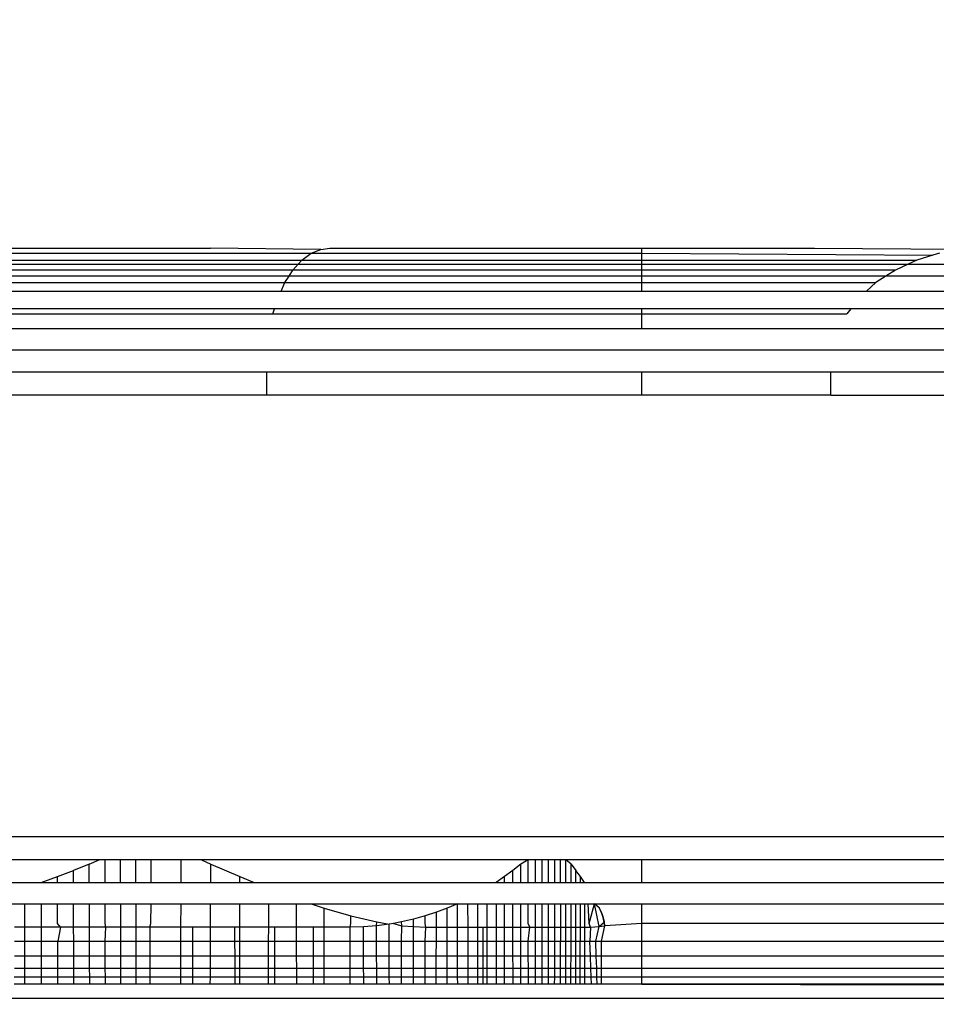
# Model space of a CAD drawing. Units: millimetres. Extents: x 31092 to 42645, y -7898 to 3779.
# Drawn here: x 37731 to 37737, y -1066 to -1059 of the extents above; entities that cross this region are included whole.
import ezdxf

# ---------------------------------------------------------------- set-up
doc = ezdxf.new("R2010")
doc.units = ezdxf.units.MM
doc.layers.add('Strefa bezpieczna', color=8, linetype='Continuous')
doc.dimstyles.get("Standard").update_dxf_attribs({"dimtxt": 180, "dimasz": 200, "dimexe": 0.18, "dimexo": 0.0625, "dimgap": 200, "dimtad": 0, "dimtih": 1, "dimtoh": 1, "dimlfac": 0.001, "dimzin": 0, "dimdsep": 46, "dimtxsty": 'Standard', "dimcen": 0.09, "dimse1": 1, "dimse2": 1, "dimadec": 0, "dimazin": 0, "dimtfac": 1, "dimtdec": 4, "dimtofl": 0, "dimtmove": 0, "dimatfit": 3, "dimfxl": 1, "dimtolj": 1, "dimtzin": 0, "dimarcsym": 0})

# ---------------------------------------------------------------- blocks, each defined once
blk = doc.blocks.new('*D102')
at = {"layer": 'Defpoints', "color": 0}
for p in [(42645.148, 3661.1048), (42645.148, -2401.4129), (33258.901, -3480.9735)]:
    blk.add_point(p, dxfattribs=at)
at = {"layer": 'Strefa bezpieczna', "color": 0, "lineweight": -2}
for p, q in [((33458.901, 3661.1048), (37482.0245, 3661.1048)), ((42445.148, 3661.1048), (38422.0245, 3661.1048))]:
    blk.add_line(p, q, dxfattribs=at)
at = {"layer": 'Strefa bezpieczna', "color": 0}
for points in [[(33458.901, 3694.4381), (33458.901, 3627.7715), (33258.901, 3661.1048)], [(42445.148, 3627.7715), (42445.148, 3694.4381), (42645.148, 3661.1048)]]:
    blk.add_solid(points, dxfattribs=at)
at = {"layer": 'Strefa bezpieczna', "color": 0, "insert": (37952.0245, 3661.1048), "char_height": 180, "attachment_point": 5}
blk.add_mtext('\\A1;9.39', dxfattribs=at)
blk = doc.blocks.new('*D103')
at = {"layer": 'Defpoints', "color": 0}
for p in [(41145.148, 3117.0224), (41145.148, -1961.9152), (34758.901, -3480.9613)]:
    blk.add_point(p, dxfattribs=at)
at = {"layer": 'Strefa bezpieczna', "color": 0, "lineweight": -2}
for p, q in [((34958.901, 3117.0224), (37482.0245, 3117.0224)), ((40945.148, 3117.0224), (38422.0245, 3117.0224))]:
    blk.add_line(p, q, dxfattribs=at)
at = {"layer": 'Strefa bezpieczna', "color": 0}
for points in [[(34958.901, 3150.3557), (34958.901, 3083.689), (34758.901, 3117.0224)], [(40945.148, 3083.689), (40945.148, 3150.3557), (41145.148, 3117.0224)]]:
    blk.add_solid(points, dxfattribs=at)
at = {"layer": 'Strefa bezpieczna', "color": 0, "insert": (37952.0245, 3117.0224), "char_height": 180, "attachment_point": 5}
blk.add_mtext('\\A1;6.39', dxfattribs=at)
blk = doc.blocks.new('*D104')
at = {"layer": 'Defpoints', "color": 0}
for p in [(39023.9121, 2568.198), (31398.449, -7897.843), (38340.3755, -7897.843)]:
    blk.add_point(p, dxfattribs=at)
at = {"layer": 'Strefa bezpieczna', "color": 0, "lineweight": -2}
for p, q in [((31398.449, 2368.198), (31398.449, -2374.8229)), ((31398.449, -7697.843), (31398.449, -2954.8229))]:
    blk.add_line(p, q, dxfattribs=at)
at = {"layer": 'Strefa bezpieczna', "color": 0}
for points in [[(31431.7823, 2368.198), (31365.1157, 2368.198), (31398.449, 2568.198)], [(31365.1157, -7697.843), (31431.7823, -7697.843), (31398.449, -7897.843)]]:
    blk.add_solid(points, dxfattribs=at)
at = {"layer": 'Strefa bezpieczna', "color": 0, "insert": (31398.449, -2664.8229), "char_height": 180, "attachment_point": 5}
blk.add_mtext('\\A1;10.47', dxfattribs=at)
blk = doc.blocks.new('*D105')
at = {"layer": 'Defpoints', "color": 0}
for p in [(39310.148, 1068.198), (32595.0789, -6397.8434), (38125.148, -6397.8434)]:
    blk.add_point(p, dxfattribs=at)
at = {"layer": 'Strefa bezpieczna', "color": 0, "lineweight": -2}
for p, q in [((32595.0789, 868.198), (32595.0789, -2374.8229)), ((32595.0789, -6197.8434), (32595.0789, -2954.8229))]:
    blk.add_line(p, q, dxfattribs=at)
at = {"layer": 'Strefa bezpieczna', "color": 0}
for points in [[(32628.4122, 868.198), (32561.7456, 868.198), (32595.0789, 1068.198)], [(32561.7456, -6197.8434), (32628.4122, -6197.8434), (32595.0789, -6397.8434)]]:
    blk.add_solid(points, dxfattribs=at)
at = {"layer": 'Strefa bezpieczna', "color": 0, "insert": (32595.0789, -2664.8229), "char_height": 180, "attachment_point": 5}
blk.add_mtext('\\A1;7.47', dxfattribs=at)

msp = doc.modelspace()

# ---------------------------------------------------------------- linework, layer by layer
for p, q in [((37727.8456, -1060.9613), (37732.4678, -1060.9613)), ((37733.2175, -1060.9698), (37732.4678, -1060.9613)), ((37733.1531, -1060.9966), (37733.2175, -1060.9698)), ((37733.2175, -1060.9698), (37733.2801, -1060.9613)), ((37733.2801, -1060.9613), (37735.398, -1060.9613)), ((37735.398, -1060.9613), (37736.5707, -1060.9613)), ((37735.398, -1060.9966), (37735.398, -1060.9613)), ((37736.5707, -1060.9613), (37737.5773, -1060.9698)), ((37727.1428, -1060.9966), (37733.1531, -1060.9966)), ((37727.2065, -1061.0434), (37733.0894, -1061.0434)), ((37733.0651, -1061.0703), (37733.0894, -1061.0434)), ((37733.0894, -1061.0434), (37733.1531, -1060.9966)), ((37733.0894, -1061.0434), (37735.398, -1061.0434)), ((37733.1531, -1060.9966), (37735.398, -1060.9966)), ((37735.398, -1060.9966), (37737.3767, -1061.0103)), ((37735.398, -1061.0434), (37735.398, -1060.9966)), ((37735.398, -1061.0434), (37737.2675, -1061.0434)), ((37735.398, -1061.1103), (37735.398, -1061.0434)), ((37737.2675, -1061.0434), (37737.2086, -1061.0703)), ((37737.3767, -1061.0103), (37737.2675, -1061.0434)), ((37737.4216, -1060.9966), (37737.3767, -1061.0103)), ((37727.2308, -1061.0703), (37733.0651, -1061.0703)), ((37733.029, -1061.1103), (37727.2669, -1061.1103)), ((37733.0022, -1061.1523), (37733.029, -1061.1103)), ((37733.029, -1061.1103), (37733.0651, -1061.0703)), ((37735.398, -1061.1103), (37733.029, -1061.1103)), ((37733.0651, -1061.0703), (37737.2086, -1061.0703)), ((37737.1212, -1061.1103), (37735.398, -1061.1103)), ((37735.398, -1061.1523), (37735.398, -1061.1103)), ((37737.1212, -1061.1103), (37737.0564, -1061.1523)), ((37737.2086, -1061.0703), (37737.1212, -1061.1103)), ((37737.2086, -1061.0703), (37745.148, -1061.0703)), ((37733.0022, -1061.1523), (37727.2937, -1061.1523)), ((37732.9746, -1061.1956), (37733.0022, -1061.1523)), ((37735.398, -1061.1523), (37733.0022, -1061.1523)), ((37735.398, -1061.1956), (37735.398, -1061.1523)), ((37737.0564, -1061.1523), (37735.398, -1061.1523)), ((37737.0564, -1061.1523), (37736.9895, -1061.1956)), ((37745.148, -1061.1523), (37737.0564, -1061.1523)), ((37727.3214, -1061.1956), (37732.9746, -1061.1956)), ((37732.9478, -1061.2542), (37732.9746, -1061.1956)), ((37732.9746, -1061.1956), (37735.398, -1061.1956)), ((37735.398, -1061.1956), (37736.9895, -1061.1956)), ((37735.398, -1061.2542), (37735.398, -1061.1956)), ((37736.9895, -1061.1956), (37736.9246, -1061.2542)), ((37727.3481, -1061.2542), (37732.9478, -1061.2542)), ((37732.9478, -1061.2542), (37735.398, -1061.2542)), ((37735.398, -1061.2542), (37736.9246, -1061.2542)), ((37736.9246, -1061.2542), (37745.148, -1061.2542)), ((37732.9036, -1061.3735), (37727.3923, -1061.3735)), ((37732.8924, -1061.4083), (37732.9036, -1061.3735)), ((37735.398, -1061.3735), (37732.9036, -1061.3735)), ((37735.398, -1061.4083), (37735.398, -1061.3735)), ((37736.8177, -1061.3735), (37735.398, -1061.3735)), ((37736.8177, -1061.3735), (37736.7905, -1061.4083)), ((37745.148, -1061.3735), (37736.8177, -1061.3735)), ((37727.4036, -1061.4083), (37732.8924, -1061.4083)), ((37732.8924, -1061.4083), (37735.398, -1061.4083)), ((37735.398, -1061.4083), (37736.7905, -1061.4083)), ((37735.398, -1061.5073), (37735.398, -1061.4083)), ((37724.898, -1061.5073), (37735.398, -1061.5073)), ((37735.398, -1061.5073), (37745.148, -1061.5073)), ((37718.4745, -1061.6523), (37745.148, -1061.6523)), ((37732.8481, -1061.8049), (37727.4479, -1061.8049)), ((37732.8481, -1061.8049), (37732.8481, -1061.9613)), ((37735.398, -1061.8049), (37732.8481, -1061.8049)), ((37735.398, -1061.9613), (37735.398, -1061.8049)), ((37736.6832, -1061.8049), (37735.398, -1061.8049)), ((37736.6832, -1061.9613), (37736.6832, -1061.8049)), ((37745.148, -1061.8049), (37736.6832, -1061.8049)), ((37732.8481, -1061.9613), (37727.4479, -1061.9613)), ((37735.398, -1061.9613), (37732.8481, -1061.9613)), ((37736.6832, -1061.9613), (37735.398, -1061.9613)), ((37736.6832, -1061.9613), (37745.148, -1061.9613)), ((37745.148, -1064.9613), (37715.148, -1064.9613)), ((37731.7118, -1065.1178), (37728.5841, -1065.1178)), ((37731.6452, -1065.1455), (37731.7118, -1065.1178)), ((37731.7522, -1065.1178), (37731.7118, -1065.1178)), ((37731.7527, -1065.2703), (37731.7522, -1065.1178)), ((37731.8581, -1065.1178), (37731.7522, -1065.1178)), ((37731.8584, -1065.2703), (37731.8581, -1065.1178)), ((37731.9626, -1065.1178), (37731.8581, -1065.1178)), ((37731.9627, -1065.2703), (37731.9626, -1065.1178)), ((37732.0656, -1065.1178), (37731.9626, -1065.1178)), ((37732.0656, -1065.2703), (37732.0656, -1065.1178)), ((37732.2691, -1065.1178), (37732.0656, -1065.1178)), ((37732.2688, -1065.2703), (37732.2691, -1065.1178)), ((37732.4087, -1065.1178), (37732.2691, -1065.1178)), ((37732.4087, -1065.1178), (37732.4705, -1065.1455)), ((37734.627, -1065.1178), (37732.4087, -1065.1178)), ((37734.627, -1065.1178), (37734.5758, -1065.1455)), ((37734.6272, -1065.2703), (37734.627, -1065.1178)), ((37734.6757, -1065.1178), (37734.627, -1065.1178)), ((37734.6759, -1065.2703), (37734.6757, -1065.1178)), ((37734.722, -1065.1178), (37734.6757, -1065.1178)), ((37734.722, -1065.2703), (37734.722, -1065.1178)), ((37734.7656, -1065.1178), (37734.722, -1065.1178)), ((37734.7656, -1065.2703), (37734.7656, -1065.1178)), ((37734.8071, -1065.1178), (37734.7656, -1065.1178)), ((37734.807, -1065.2703), (37734.8071, -1065.1178)), ((37734.8464, -1065.1178), (37734.8071, -1065.1178)), ((37734.8463, -1065.2703), (37734.8464, -1065.1178)), ((37734.8836, -1065.1178), (37734.8464, -1065.1178)), ((37734.8835, -1065.2703), (37734.8836, -1065.1178)), ((37734.9185, -1065.1455), (37734.8836, -1065.1178)), ((37735.398, -1065.1178), (37734.8836, -1065.1178)), ((37735.398, -1065.2703), (37735.398, -1065.1178)), ((37745.148, -1065.1178), (37735.398, -1065.1178)), ((37731.4285, -1065.2304), (37731.5373, -1065.1887)), ((37731.6452, -1065.1455), (37731.5373, -1065.1887)), ((37731.5377, -1065.2703), (37731.5373, -1065.1887)), ((37731.6457, -1065.2703), (37731.6452, -1065.1455)), ((37732.47, -1065.2703), (37732.4705, -1065.1455)), ((37732.4705, -1065.1455), (37732.6679, -1065.2304)), ((37734.5223, -1065.1887), (37734.4665, -1065.2304)), ((37734.5758, -1065.1455), (37734.5223, -1065.1887)), ((37734.5225, -1065.2703), (37734.5223, -1065.1887)), ((37734.576, -1065.2703), (37734.5758, -1065.1455)), ((37734.9183, -1065.2703), (37734.9185, -1065.1455)), ((37734.9185, -1065.1455), (37734.9511, -1065.1887)), ((37734.9509, -1065.2703), (37734.9511, -1065.1887)), ((37734.9812, -1065.2304), (37734.9511, -1065.1887)), ((37731.3192, -1065.2703), (37731.4285, -1065.2304)), ((37731.4287, -1065.2703), (37731.4285, -1065.2304)), ((37732.6679, -1065.2304), (37732.7662, -1065.2703)), ((37732.668, -1065.2703), (37732.6679, -1065.2304)), ((37734.4665, -1065.2304), (37734.4086, -1065.2703)), ((37734.4665, -1065.2703), (37734.4665, -1065.2304)), ((37734.9811, -1065.2703), (37734.9812, -1065.2304)), ((37735.0088, -1065.2703), (37734.9812, -1065.2304)), ((37728.9767, -1065.2703), (37731.3192, -1065.2703)), ((37731.3192, -1065.2703), (37731.4287, -1065.2703)), ((37731.4287, -1065.2703), (37731.5377, -1065.2703)), ((37731.5377, -1065.2703), (37731.6457, -1065.2703)), ((37731.6457, -1065.2703), (37731.7527, -1065.2703)), ((37731.7527, -1065.2703), (37731.8584, -1065.2703)), ((37731.8584, -1065.2703), (37731.9627, -1065.2703)), ((37731.9627, -1065.2703), (37732.0656, -1065.2703)), ((37732.0656, -1065.2703), (37732.2688, -1065.2703)), ((37732.2688, -1065.2703), (37732.47, -1065.2703)), ((37732.47, -1065.2703), (37732.668, -1065.2703)), ((37732.668, -1065.2703), (37732.7662, -1065.2703)), ((37732.7662, -1065.2703), (37734.4086, -1065.2703)), ((37734.4086, -1065.2703), (37734.4665, -1065.2703)), ((37734.4665, -1065.2703), (37734.5225, -1065.2703)), ((37734.5225, -1065.2703), (37734.576, -1065.2703)), ((37734.576, -1065.2703), (37734.6272, -1065.2703)), ((37734.6272, -1065.2703), (37734.6759, -1065.2703)), ((37734.6759, -1065.2703), (37734.722, -1065.2703)), ((37734.722, -1065.2703), (37734.7656, -1065.2703)), ((37734.7656, -1065.2703), (37734.807, -1065.2703)), ((37734.807, -1065.2703), (37734.8463, -1065.2703)), ((37734.8463, -1065.2703), (37734.8835, -1065.2703)), ((37734.8835, -1065.2703), (37734.9183, -1065.2703)), ((37734.9183, -1065.2703), (37734.9509, -1065.2703)), ((37734.9509, -1065.2703), (37734.9811, -1065.2703)), ((37734.9811, -1065.2703), (37735.0088, -1065.2703)), ((37735.0088, -1065.2703), (37735.398, -1065.2703)), ((37735.398, -1065.2703), (37745.148, -1065.2703)), ((37731.0947, -1065.4153), (37731.2072, -1065.4153)), ((37731.2072, -1065.4153), (37731.3184, -1065.4153)), ((37731.2074, -1065.5752), (37731.2072, -1065.4153)), ((37731.3184, -1065.4153), (37731.4295, -1065.4153)), ((37731.3184, -1065.4153), (37731.3184, -1065.5752)), ((37731.4303, -1065.5491), (37731.4295, -1065.4153)), ((37731.4295, -1065.4153), (37731.5384, -1065.4153)), ((37731.5384, -1065.4153), (37731.6463, -1065.4153)), ((37731.5392, -1065.5752), (37731.5384, -1065.4153)), ((37731.6463, -1065.4153), (37731.7531, -1065.4153)), ((37731.6469, -1065.5752), (37731.6463, -1065.4153)), ((37731.7535, -1065.5491), (37731.7531, -1065.4153)), ((37731.7531, -1065.4153), (37731.8587, -1065.4153)), ((37731.8587, -1065.4153), (37731.9629, -1065.4153)), ((37731.859, -1065.5752), (37731.8587, -1065.4153)), ((37731.9629, -1065.4153), (37732.0656, -1065.4153)), ((37731.963, -1065.5752), (37731.9629, -1065.4153)), ((37732.0635, -1065.5491), (37732.0656, -1065.4153)), ((37732.0656, -1065.4153), (37732.2686, -1065.4153)), ((37732.2683, -1065.5752), (37732.2686, -1065.4153)), ((37732.2686, -1065.4153), (37732.4695, -1065.4153)), ((37732.4689, -1065.5752), (37732.4695, -1065.4153)), ((37732.4695, -1065.4153), (37732.6681, -1065.4153)), ((37732.6681, -1065.4153), (37732.8618, -1065.4153)), ((37732.6682, -1065.5752), (37732.6681, -1065.4153)), ((37732.8618, -1065.4153), (37732.8617, -1065.5752)), ((37732.8618, -1065.4153), (37733.0528, -1065.4153)), ((37733.0528, -1065.4153), (37733.1536, -1065.4153)), ((37733.0533, -1065.5752), (37733.0528, -1065.4153)), ((37733.1536, -1065.4153), (37733.2401, -1065.4447)), ((37733.1536, -1065.4153), (37734.1458, -1065.4153)), ((37733.2401, -1065.4447), (37733.4226, -1065.498)), ((37733.2403, -1065.5752), (37733.2401, -1065.4447)), ((37734.0772, -1065.4447), (37734.003, -1065.4727)), ((37734.077, -1065.5752), (37734.0772, -1065.4447)), ((37734.1458, -1065.4153), (37734.0772, -1065.4447)), ((37734.1458, -1065.4153), (37734.2177, -1065.4153)), ((37734.1464, -1065.5752), (37734.1458, -1065.4153)), ((37734.2177, -1065.4153), (37734.2839, -1065.4153)), ((37734.218, -1065.5752), (37734.2177, -1065.4153)), ((37734.2839, -1065.4153), (37734.3474, -1065.4153)), ((37734.2841, -1065.5752), (37734.2839, -1065.4153)), ((37734.3474, -1065.4153), (37734.4082, -1065.4153)), ((37734.3475, -1065.5752), (37734.3474, -1065.4153)), ((37734.4082, -1065.4153), (37734.4664, -1065.4153)), ((37734.4082, -1065.4153), (37734.4082, -1065.5752)), ((37734.4663, -1065.5752), (37734.4664, -1065.4153)), ((37734.4664, -1065.4153), (37734.5228, -1065.4153)), ((37734.5228, -1065.4153), (37734.5763, -1065.4153)), ((37734.5232, -1065.5752), (37734.5228, -1065.4153)), ((37734.5763, -1065.4153), (37734.6274, -1065.4153)), ((37734.5766, -1065.5752), (37734.5763, -1065.4153)), ((37734.6275, -1065.5491), (37734.6274, -1065.4153)), ((37734.6274, -1065.4153), (37734.676, -1065.4153)), ((37734.676, -1065.4153), (37734.7221, -1065.4153)), ((37734.6761, -1065.5752), (37734.676, -1065.4153)), ((37734.7221, -1065.4153), (37734.7656, -1065.4153)), ((37734.7222, -1065.5752), (37734.7221, -1065.4153)), ((37734.7656, -1065.4153), (37734.8069, -1065.4153)), ((37734.7656, -1065.5752), (37734.7656, -1065.4153)), ((37734.8069, -1065.4153), (37734.8462, -1065.4153)), ((37734.8069, -1065.5752), (37734.8069, -1065.4153)), ((37734.8462, -1065.4153), (37734.846, -1065.6684)), ((37734.8462, -1065.4153), (37734.8833, -1065.4153)), ((37734.8832, -1065.5491), (37734.8833, -1065.4153)), ((37734.8833, -1065.4153), (37734.9181, -1065.4153)), ((37734.9179, -1065.5752), (37734.9181, -1065.4153)), ((37734.9181, -1065.4153), (37734.9507, -1065.4153)), ((37734.9504, -1065.5752), (37734.9507, -1065.4153)), ((37734.9507, -1065.4153), (37735.009, -1065.4153)), ((37734.9809, -1065.4153), (37734.9804, -1065.6684)), ((37735.009, -1065.4153), (37735.0345, -1065.4153)), ((37735.009, -1065.4153), (37735.009, -1065.5752)), ((37735.0401, -1065.5491), (37735.0345, -1065.4153)), ((37735.0345, -1065.4153), (37735.0781, -1065.4153)), ((37735.0401, -1065.5491), (37735.0781, -1065.4153)), ((37735.1117, -1065.4447), (37735.0781, -1065.4153)), ((37735.1079, -1065.5694), (37735.0781, -1065.4153)), ((37735.0781, -1065.4153), (37735.398, -1065.4153)), ((37735.1245, -1065.4727), (37735.1117, -1065.4447)), ((37735.1346, -1065.498), (37735.1117, -1065.4447)), ((37735.398, -1065.5491), (37735.398, -1065.4153)), ((37735.398, -1065.4153), (37745.148, -1065.4153)), ((37733.422, -1065.5491), (37733.4226, -1065.498)), ((37733.4226, -1065.498), (37733.5987, -1065.5389)), ((37733.8475, -1065.5201), (37733.7663, -1065.5389)), ((37733.9264, -1065.498), (37733.8475, -1065.5201)), ((37733.8475, -1065.5703), (37733.8475, -1065.5201)), ((37734.003, -1065.4727), (37733.9264, -1065.498)), ((37733.9264, -1065.5491), (37733.9264, -1065.498)), ((37734.0029, -1065.5752), (37734.003, -1065.4727)), ((37735.1346, -1065.498), (37735.1245, -1065.4727)), ((37735.1463, -1065.5389), (37735.1245, -1065.4727)), ((37735.1467, -1065.5656), (37735.1346, -1065.498)), ((37735.1463, -1065.5389), (37735.1346, -1065.498)), ((37731.2074, -1065.5752), (37731.1381, -1065.5752)), ((37731.3184, -1065.5752), (37731.2074, -1065.5752)), ((37731.2075, -1065.6684), (37731.2074, -1065.5752)), ((37731.4502, -1065.5752), (37731.3184, -1065.5752)), ((37731.3184, -1065.5752), (37731.3184, -1065.6684)), ((37731.4502, -1065.5752), (37731.4303, -1065.5491)), ((37731.4502, -1065.5752), (37731.431, -1065.6684)), ((37731.5392, -1065.5752), (37731.4502, -1065.5752)), ((37731.6469, -1065.5752), (37731.5392, -1065.5752)), ((37731.5397, -1065.6684), (37731.5392, -1065.5752)), ((37731.757, -1065.5752), (37731.6469, -1065.5752)), ((37731.6472, -1065.6684), (37731.6469, -1065.5752)), ((37731.757, -1065.5752), (37731.7535, -1065.5491)), ((37731.7538, -1065.6684), (37731.757, -1065.5752)), ((37731.859, -1065.5752), (37731.757, -1065.5752)), ((37731.963, -1065.5752), (37731.859, -1065.5752)), ((37731.8591, -1065.6684), (37731.859, -1065.5752)), ((37732.0572, -1065.5752), (37731.963, -1065.5752)), ((37731.9631, -1065.6684), (37731.963, -1065.5752)), ((37732.0572, -1065.5752), (37732.0635, -1065.5491)), ((37732.2683, -1065.5752), (37732.0572, -1065.5752)), ((37732.0572, -1065.5752), (37732.0572, -1065.6684)), ((37732.2681, -1065.6684), (37732.2683, -1065.5752)), ((37732.3495, -1065.5752), (37732.2683, -1065.5752)), ((37732.3493, -1065.6684), (37732.3495, -1065.5752)), ((37732.4689, -1065.5752), (37732.3495, -1065.5752)), ((37732.4686, -1065.6684), (37732.4689, -1065.5752)), ((37732.6328, -1065.5752), (37732.4689, -1065.5752)), ((37732.6682, -1065.5752), (37732.6328, -1065.5752)), ((37732.6328, -1065.5752), (37732.6329, -1065.6684)), ((37732.8617, -1065.5752), (37732.6682, -1065.5752)), ((37732.6683, -1065.6684), (37732.6682, -1065.5752)), ((37732.8617, -1065.5752), (37732.8616, -1065.6684)), ((37732.9058, -1065.5752), (37732.8617, -1065.5752)), ((37732.9057, -1065.6684), (37732.9058, -1065.5752)), ((37733.0533, -1065.5752), (37732.9058, -1065.5752)), ((37733.1675, -1065.5752), (37733.0533, -1065.5752)), ((37733.0536, -1065.6684), (37733.0533, -1065.5752)), ((37733.2403, -1065.5752), (37733.1675, -1065.5752)), ((37733.1677, -1065.6684), (37733.1675, -1065.5752)), ((37733.4168, -1065.5752), (37733.2403, -1065.5752)), ((37733.2404, -1065.6684), (37733.2403, -1065.5752)), ((37733.4168, -1065.5752), (37733.422, -1065.5491)), ((37733.5081, -1065.5727), (37733.4168, -1065.5752)), ((37733.4168, -1065.6684), (37733.4168, -1065.5752)), ((37733.5967, -1065.5656), (37733.5081, -1065.5727)), ((37733.5085, -1065.6684), (37733.5081, -1065.5727)), ((37733.5967, -1065.5656), (37733.5987, -1065.5389)), ((37733.6827, -1065.5542), (37733.5967, -1065.5656)), ((37733.597, -1065.6684), (37733.5967, -1065.5656)), ((37733.5987, -1065.5389), (37733.6827, -1065.5542)), ((37733.7108, -1065.5491), (37733.6827, -1065.5542)), ((37733.683, -1065.6684), (37733.6827, -1065.5542)), ((37733.7663, -1065.5389), (37733.7108, -1065.5491)), ((37733.7108, -1065.5491), (37733.7682, -1065.5656)), ((37733.7682, -1065.5656), (37733.7663, -1065.5389)), ((37733.7665, -1065.6684), (37733.7682, -1065.5656)), ((37733.7682, -1065.5656), (37733.8475, -1065.5703)), ((37733.8475, -1065.5703), (37733.9314, -1065.5752)), ((37733.8476, -1065.6684), (37733.8475, -1065.5703)), ((37733.9314, -1065.5752), (37733.9264, -1065.5491)), ((37733.9264, -1065.6684), (37733.9314, -1065.5752)), ((37733.9314, -1065.5752), (37734.0029, -1065.5752)), ((37734.0029, -1065.5752), (37734.077, -1065.5752)), ((37734.0029, -1065.6684), (37734.0029, -1065.5752)), ((37734.0769, -1065.6684), (37734.077, -1065.5752)), ((37734.077, -1065.5752), (37734.1464, -1065.5752)), ((37734.1464, -1065.5752), (37734.218, -1065.5752)), ((37734.1467, -1065.6684), (37734.1464, -1065.5752)), ((37734.2182, -1065.6684), (37734.218, -1065.5752)), ((37734.218, -1065.5752), (37734.2841, -1065.5752)), ((37734.2842, -1065.6684), (37734.2841, -1065.5752)), ((37734.2841, -1065.5752), (37734.3186, -1065.5752)), ((37734.3186, -1065.5752), (37734.3475, -1065.5752)), ((37734.3186, -1065.5752), (37734.3187, -1065.6684)), ((37734.3475, -1065.5752), (37734.4082, -1065.5752)), ((37734.3475, -1065.6684), (37734.3475, -1065.5752)), ((37734.4082, -1065.5752), (37734.4663, -1065.5752)), ((37734.4082, -1065.5752), (37734.4082, -1065.6684)), ((37734.4663, -1065.5752), (37734.5232, -1065.5752)), ((37734.4663, -1065.6684), (37734.4663, -1065.5752)), ((37734.5232, -1065.5752), (37734.5766, -1065.5752)), ((37734.5234, -1065.6684), (37734.5232, -1065.5752)), ((37734.5767, -1065.6684), (37734.5766, -1065.5752)), ((37734.5766, -1065.5752), (37734.6372, -1065.5752)), ((37734.6372, -1065.5752), (37734.6275, -1065.5491)), ((37734.6277, -1065.6684), (37734.6372, -1065.5752)), ((37734.6372, -1065.5752), (37734.6761, -1065.5752)), ((37734.6761, -1065.5752), (37734.7222, -1065.5752)), ((37734.6762, -1065.6684), (37734.6761, -1065.5752)), ((37734.7222, -1065.5752), (37734.7656, -1065.5752)), ((37734.7222, -1065.6684), (37734.7222, -1065.5752)), ((37734.7656, -1065.6684), (37734.7656, -1065.5752)), ((37734.7656, -1065.5752), (37734.8069, -1065.5752)), ((37734.8069, -1065.6684), (37734.8069, -1065.5752)), ((37734.8069, -1065.5752), (37734.882, -1065.5752)), ((37734.882, -1065.5752), (37734.8832, -1065.5491)), ((37734.882, -1065.5752), (37734.9179, -1065.5752)), ((37734.883, -1065.6684), (37734.882, -1065.5752)), ((37734.9178, -1065.6684), (37734.9179, -1065.5752)), ((37734.9179, -1065.5752), (37734.9504, -1065.5752)), ((37734.9502, -1065.6684), (37734.9504, -1065.5752)), ((37734.9504, -1065.5752), (37735.009, -1065.5752)), ((37735.009, -1065.5752), (37735.049, -1065.5752)), ((37735.009, -1065.5752), (37735.009, -1065.6684)), ((37735.049, -1065.5752), (37735.0401, -1065.5491)), ((37735.049, -1065.5752), (37735.045, -1065.6684)), ((37735.049, -1065.5752), (37735.1079, -1065.5694)), ((37735.0863, -1065.6684), (37735.1079, -1065.5694)), ((37735.1079, -1065.5694), (37735.1463, -1065.5389)), ((37735.1079, -1065.5694), (37735.1467, -1065.5656)), ((37735.1246, -1065.6684), (37735.1467, -1065.5656)), ((37735.1467, -1065.5656), (37735.1463, -1065.5389)), ((37735.398, -1065.5491), (37735.1467, -1065.5656)), ((37735.398, -1065.6684), (37735.398, -1065.5491)), ((37745.148, -1065.5491), (37735.398, -1065.5491)), ((37731.1376, -1065.6684), (37731.2075, -1065.6684)), ((37731.2076, -1065.7703), (37731.2075, -1065.6684)), ((37731.2075, -1065.6684), (37731.3184, -1065.6684)), ((37731.3184, -1065.6684), (37731.3184, -1065.7703)), ((37731.3184, -1065.6684), (37731.431, -1065.6684)), ((37731.4316, -1065.7703), (37731.431, -1065.6684)), ((37731.431, -1065.6684), (37731.5397, -1065.6684)), ((37731.5401, -1065.7703), (37731.5397, -1065.6684)), ((37731.5397, -1065.6684), (37731.6472, -1065.6684)), ((37731.6476, -1065.7703), (37731.6472, -1065.6684)), ((37731.6472, -1065.6684), (37731.7538, -1065.6684)), ((37731.7541, -1065.7703), (37731.7538, -1065.6684)), ((37731.7538, -1065.6684), (37731.8591, -1065.6684)), ((37731.8593, -1065.7703), (37731.8591, -1065.6684)), ((37731.8591, -1065.6684), (37731.9631, -1065.6684)), ((37731.9632, -1065.7703), (37731.9631, -1065.6684)), ((37731.9631, -1065.6684), (37732.0572, -1065.6684)), ((37732.0572, -1065.6684), (37732.0572, -1065.7703)), ((37732.0572, -1065.6684), (37732.2681, -1065.6684)), ((37732.2679, -1065.7703), (37732.2681, -1065.6684)), ((37732.2681, -1065.6684), (37732.3493, -1065.6684)), ((37732.349, -1065.7703), (37732.3493, -1065.6684)), ((37732.3493, -1065.6684), (37732.4686, -1065.6684)), ((37732.4682, -1065.7703), (37732.4686, -1065.6684)), ((37732.4686, -1065.6684), (37732.6329, -1065.6684)), ((37732.6329, -1065.6684), (37732.633, -1065.7703)), ((37732.6329, -1065.6684), (37732.6683, -1065.6684)), ((37732.6684, -1065.7703), (37732.6683, -1065.6684)), ((37732.6683, -1065.6684), (37732.8616, -1065.6684)), ((37732.8616, -1065.6684), (37732.8615, -1065.7703)), ((37732.8616, -1065.6684), (37732.9057, -1065.6684)), ((37732.9056, -1065.7703), (37732.9057, -1065.6684)), ((37732.9057, -1065.6684), (37733.0536, -1065.6684)), ((37733.0539, -1065.7703), (37733.0536, -1065.6684)), ((37733.0536, -1065.6684), (37733.1677, -1065.6684)), ((37733.1679, -1065.7703), (37733.1677, -1065.6684)), ((37733.1677, -1065.6684), (37733.2404, -1065.6684)), ((37733.2406, -1065.7703), (37733.2404, -1065.6684)), ((37733.2404, -1065.6684), (37733.4168, -1065.6684)), ((37733.4168, -1065.7703), (37733.4168, -1065.6684)), ((37733.4168, -1065.6684), (37733.5085, -1065.6684)), ((37733.5089, -1065.7703), (37733.5085, -1065.6684)), ((37733.5085, -1065.6684), (37733.597, -1065.6684)), ((37733.5973, -1065.7703), (37733.597, -1065.6684)), ((37733.597, -1065.6684), (37733.683, -1065.6684)), ((37733.6833, -1065.7703), (37733.683, -1065.6684)), ((37733.683, -1065.6684), (37733.7665, -1065.6684)), ((37733.7667, -1065.7703), (37733.7665, -1065.6684)), ((37733.7665, -1065.6684), (37733.8476, -1065.6684)), ((37733.8477, -1065.7703), (37733.8476, -1065.6684)), ((37733.8476, -1065.6684), (37733.9264, -1065.6684)), ((37733.9264, -1065.7703), (37733.9264, -1065.6684)), ((37733.9264, -1065.6684), (37734.0029, -1065.6684)), ((37734.0028, -1065.7703), (37734.0029, -1065.6684)), ((37734.0029, -1065.6684), (37734.0769, -1065.6684)), ((37734.0768, -1065.7703), (37734.0769, -1065.6684)), ((37734.0769, -1065.6684), (37734.1467, -1065.6684)), ((37734.1471, -1065.7703), (37734.1467, -1065.6684)), ((37734.1467, -1065.6684), (37734.2182, -1065.6684)), ((37734.2184, -1065.7703), (37734.2182, -1065.6684)), ((37734.2182, -1065.6684), (37734.2842, -1065.6684)), ((37734.2843, -1065.7703), (37734.2842, -1065.6684)), ((37734.2842, -1065.6684), (37734.3187, -1065.6684)), ((37734.3187, -1065.6684), (37734.3188, -1065.7703)), ((37734.3187, -1065.6684), (37734.3475, -1065.6684)), ((37734.3476, -1065.7703), (37734.3475, -1065.6684)), ((37734.3475, -1065.6684), (37734.4082, -1065.6684)), ((37734.4082, -1065.6684), (37734.4082, -1065.7703)), ((37734.4082, -1065.6684), (37734.4663, -1065.6684)), ((37734.4662, -1065.7703), (37734.4663, -1065.6684)), ((37734.4663, -1065.6684), (37734.5234, -1065.6684)), ((37734.5236, -1065.7703), (37734.5234, -1065.6684)), ((37734.5234, -1065.6684), (37734.5767, -1065.6684)), ((37734.5769, -1065.7703), (37734.5767, -1065.6684)), ((37734.5767, -1065.6684), (37734.6277, -1065.6684)), ((37734.6278, -1065.7703), (37734.6277, -1065.6684)), ((37734.6277, -1065.6684), (37734.6762, -1065.6684)), ((37734.6763, -1065.7703), (37734.6762, -1065.6684)), ((37734.6762, -1065.6684), (37734.7222, -1065.6684)), ((37734.7222, -1065.7703), (37734.7222, -1065.6684)), ((37734.7222, -1065.6684), (37734.7656, -1065.6684)), ((37734.7656, -1065.7703), (37734.7656, -1065.6684)), ((37734.7656, -1065.6684), (37734.8069, -1065.6684)), ((37734.8068, -1065.7703), (37734.8069, -1065.6684)), ((37734.8069, -1065.6684), (37734.846, -1065.6684)), ((37734.8459, -1065.7703), (37734.846, -1065.6684)), ((37734.846, -1065.6684), (37734.883, -1065.6684)), ((37734.8829, -1065.7703), (37734.883, -1065.6684)), ((37734.883, -1065.6684), (37734.9178, -1065.6684)), ((37734.9177, -1065.7703), (37734.9178, -1065.6684)), ((37734.9178, -1065.6684), (37734.9502, -1065.6684)), ((37734.9501, -1065.7703), (37734.9502, -1065.6684)), ((37734.9502, -1065.6684), (37734.9804, -1065.6684)), ((37734.9802, -1065.7703), (37734.9804, -1065.6684)), ((37734.9804, -1065.6684), (37735.009, -1065.6684)), ((37735.009, -1065.6684), (37735.009, -1065.7703)), ((37735.009, -1065.6684), (37735.045, -1065.6684)), ((37735.0493, -1065.7703), (37735.045, -1065.6684)), ((37735.045, -1065.6684), (37735.0863, -1065.6684)), ((37735.0896, -1065.7703), (37735.0863, -1065.6684)), ((37735.0863, -1065.6684), (37735.1246, -1065.6684)), ((37735.1246, -1065.7703), (37735.1246, -1065.6684)), ((37735.1246, -1065.6684), (37735.398, -1065.6684)), ((37735.398, -1065.7703), (37735.398, -1065.6684)), ((37735.398, -1065.6684), (37745.148, -1065.6684)), ((37731.2076, -1065.7703), (37731.137, -1065.7703)), ((37731.2077, -1065.8523), (37731.2076, -1065.7703)), ((37731.3184, -1065.7703), (37731.2076, -1065.7703)), ((37731.3184, -1065.7703), (37731.3184, -1065.8523)), ((37731.4316, -1065.7703), (37731.3184, -1065.7703)), ((37731.4321, -1065.8523), (37731.4316, -1065.7703)), ((37731.5401, -1065.7703), (37731.4316, -1065.7703)), ((37731.5405, -1065.8523), (37731.5401, -1065.7703)), ((37731.6476, -1065.7703), (37731.5401, -1065.7703)), ((37731.6479, -1065.8523), (37731.6476, -1065.7703)), ((37731.7541, -1065.7703), (37731.6476, -1065.7703)), ((37731.7543, -1065.8523), (37731.7541, -1065.7703)), ((37731.8593, -1065.7703), (37731.7541, -1065.7703)), ((37731.8595, -1065.8523), (37731.8593, -1065.7703)), ((37731.9632, -1065.7703), (37731.8593, -1065.7703)), ((37731.9633, -1065.8523), (37731.9632, -1065.7703)), ((37732.0572, -1065.7703), (37731.9632, -1065.7703)), ((37732.0572, -1065.7703), (37732.0572, -1065.8523)), ((37732.2679, -1065.7703), (37732.0572, -1065.7703)), ((37732.2678, -1065.8523), (37732.2679, -1065.7703)), ((37732.349, -1065.7703), (37732.2679, -1065.7703)), ((37732.3488, -1065.8523), (37732.349, -1065.7703)), ((37732.4682, -1065.7703), (37732.349, -1065.7703)), ((37732.4679, -1065.8523), (37732.4682, -1065.7703)), ((37732.633, -1065.7703), (37732.4682, -1065.7703)), ((37732.633, -1065.7703), (37732.6331, -1065.8523)), ((37732.6684, -1065.7703), (37732.633, -1065.7703)), ((37732.6685, -1065.8523), (37732.6684, -1065.7703)), ((37732.8615, -1065.7703), (37732.6684, -1065.7703)), ((37732.8615, -1065.7703), (37732.8614, -1065.8523)), ((37732.9056, -1065.7703), (37732.8615, -1065.7703)), ((37732.9055, -1065.8523), (37732.9056, -1065.7703)), ((37733.0539, -1065.7703), (37732.9056, -1065.7703)), ((37733.0542, -1065.8523), (37733.0539, -1065.7703)), ((37733.1679, -1065.7703), (37733.0539, -1065.7703)), ((37733.1681, -1065.8523), (37733.1679, -1065.7703)), ((37733.2406, -1065.7703), (37733.1679, -1065.7703)), ((37733.2407, -1065.8523), (37733.2406, -1065.7703)), ((37733.4168, -1065.7703), (37733.2406, -1065.7703)), ((37733.4168, -1065.8523), (37733.4168, -1065.7703)), ((37733.5089, -1065.7703), (37733.4168, -1065.7703)), ((37733.5092, -1065.8523), (37733.5089, -1065.7703)), ((37733.5973, -1065.7703), (37733.5089, -1065.7703)), ((37733.5976, -1065.8523), (37733.5973, -1065.7703)), ((37733.6833, -1065.7703), (37733.5973, -1065.7703)), ((37733.6835, -1065.8523), (37733.6833, -1065.7703)), ((37733.7667, -1065.7703), (37733.6833, -1065.7703)), ((37733.7668, -1065.8523), (37733.7667, -1065.7703)), ((37733.8477, -1065.7703), (37733.7667, -1065.7703)), ((37733.8478, -1065.8523), (37733.8477, -1065.7703)), ((37733.9264, -1065.7703), (37733.8477, -1065.7703)), ((37733.9265, -1065.8523), (37733.9264, -1065.7703)), ((37734.0028, -1065.7703), (37733.9264, -1065.7703)), ((37734.0028, -1065.8523), (37734.0028, -1065.7703)), ((37734.0768, -1065.7703), (37734.0028, -1065.7703)), ((37734.0767, -1065.8523), (37734.0768, -1065.7703)), ((37734.1471, -1065.7703), (37734.0768, -1065.7703)), ((37734.1474, -1065.8523), (37734.1471, -1065.7703)), ((37734.2184, -1065.7703), (37734.1471, -1065.7703)), ((37734.2185, -1065.8523), (37734.2184, -1065.7703)), ((37734.2843, -1065.7703), (37734.2184, -1065.7703)), ((37734.2844, -1065.8523), (37734.2843, -1065.7703)), ((37734.3188, -1065.7703), (37734.2843, -1065.7703)), ((37734.3188, -1065.7703), (37734.3188, -1065.8523)), ((37734.3476, -1065.7703), (37734.3188, -1065.7703)), ((37734.3476, -1065.8523), (37734.3476, -1065.7703)), ((37734.4082, -1065.7703), (37734.3476, -1065.7703)), ((37734.4082, -1065.7703), (37734.4082, -1065.8523)), ((37734.4662, -1065.7703), (37734.4082, -1065.7703)), ((37734.4662, -1065.8523), (37734.4662, -1065.7703)), ((37734.5236, -1065.7703), (37734.4662, -1065.7703)), ((37734.5238, -1065.8523), (37734.5236, -1065.7703)), ((37734.5769, -1065.7703), (37734.5236, -1065.7703)), ((37734.577, -1065.8523), (37734.5769, -1065.7703)), ((37734.6278, -1065.7703), (37734.5769, -1065.7703)), ((37734.6279, -1065.8523), (37734.6278, -1065.7703)), ((37734.6763, -1065.7703), (37734.6278, -1065.7703)), ((37734.6763, -1065.8523), (37734.6763, -1065.7703)), ((37734.7222, -1065.7703), (37734.6763, -1065.7703)), ((37734.7223, -1065.8523), (37734.7222, -1065.7703)), ((37734.7656, -1065.7703), (37734.7222, -1065.7703)), ((37734.7656, -1065.8523), (37734.7656, -1065.7703)), ((37734.8068, -1065.7703), (37734.7656, -1065.7703)), ((37734.8068, -1065.8523), (37734.8068, -1065.7703)), ((37734.8459, -1065.7703), (37734.8068, -1065.7703)), ((37734.8459, -1065.8523), (37734.8459, -1065.7703)), ((37734.8829, -1065.7703), (37734.8459, -1065.7703)), ((37734.8828, -1065.8523), (37734.8829, -1065.7703)), ((37734.9177, -1065.7703), (37734.8829, -1065.7703)), ((37734.9175, -1065.8523), (37734.9177, -1065.7703)), ((37734.9501, -1065.7703), (37734.9177, -1065.7703)), ((37734.9499, -1065.8523), (37734.9501, -1065.7703)), ((37734.9802, -1065.7703), (37734.9501, -1065.7703)), ((37734.98, -1065.8523), (37734.9802, -1065.7703)), ((37735.009, -1065.7703), (37734.9802, -1065.7703)), ((37735.009, -1065.7703), (37735.009, -1065.8523)), ((37735.0493, -1065.7703), (37735.009, -1065.7703)), ((37735.0527, -1065.8523), (37735.0493, -1065.7703)), ((37735.0896, -1065.7703), (37735.0493, -1065.7703)), ((37735.0923, -1065.8523), (37735.0896, -1065.7703)), ((37735.1246, -1065.7703), (37735.0896, -1065.7703)), ((37735.1246, -1065.8523), (37735.1246, -1065.7703)), ((37735.398, -1065.7703), (37735.1246, -1065.7703)), ((37735.398, -1065.8523), (37735.398, -1065.7703)), ((37745.148, -1065.7703), (37735.398, -1065.7703)), ((37731.1366, -1065.8523), (37731.2077, -1065.8523)), ((37731.2077, -1065.9124), (37731.2077, -1065.8523)), ((37731.2077, -1065.8523), (37731.3184, -1065.8523)), ((37731.3184, -1065.8523), (37731.3184, -1065.9124)), ((37731.3184, -1065.8523), (37731.4321, -1065.8523)), ((37731.4324, -1065.9124), (37731.4321, -1065.8523)), ((37731.4321, -1065.8523), (37731.5405, -1065.8523)), ((37731.5408, -1065.9124), (37731.5405, -1065.8523)), ((37731.5405, -1065.8523), (37731.6479, -1065.8523)), ((37731.6482, -1065.9124), (37731.6479, -1065.8523)), ((37731.6479, -1065.8523), (37731.7543, -1065.8523)), ((37731.7545, -1065.9124), (37731.7543, -1065.8523)), ((37731.7543, -1065.8523), (37731.8595, -1065.8523)), ((37731.8596, -1065.9124), (37731.8595, -1065.8523)), ((37731.8595, -1065.8523), (37731.9633, -1065.8523)), ((37731.9633, -1065.9124), (37731.9633, -1065.8523)), ((37731.9633, -1065.8523), (37732.0572, -1065.8523)), ((37732.0572, -1065.8523), (37732.0572, -1065.9124)), ((37732.0572, -1065.8523), (37732.2678, -1065.8523)), ((37732.2677, -1065.9124), (37732.2678, -1065.8523)), ((37732.2678, -1065.8523), (37732.3488, -1065.8523)), ((37732.3486, -1065.9124), (37732.3488, -1065.8523)), ((37732.3488, -1065.8523), (37732.4679, -1065.8523)), ((37732.4677, -1065.9124), (37732.4679, -1065.8523)), ((37732.4679, -1065.8523), (37732.6331, -1065.8523)), ((37732.6331, -1065.8523), (37732.6332, -1065.9124)), ((37732.6331, -1065.8523), (37732.6685, -1065.8523)), ((37732.6685, -1065.9124), (37732.6685, -1065.8523)), ((37732.6685, -1065.8523), (37732.8614, -1065.8523)), ((37732.8614, -1065.8523), (37732.8614, -1065.9124)), ((37732.8614, -1065.8523), (37732.9055, -1065.8523)), ((37732.9054, -1065.9124), (37732.9055, -1065.8523)), ((37732.9055, -1065.8523), (37733.0542, -1065.8523)), ((37733.0544, -1065.9124), (37733.0542, -1065.8523)), ((37733.0542, -1065.8523), (37733.1681, -1065.8523)), ((37733.1682, -1065.9124), (37733.1681, -1065.8523)), ((37733.1681, -1065.8523), (37733.2407, -1065.8523)), ((37733.2408, -1065.9124), (37733.2407, -1065.8523)), ((37733.2407, -1065.8523), (37733.4168, -1065.8523)), ((37733.4167, -1065.9124), (37733.4168, -1065.8523)), ((37733.4168, -1065.8523), (37733.5092, -1065.8523)), ((37733.5094, -1065.9124), (37733.5092, -1065.8523)), ((37733.5092, -1065.8523), (37733.5976, -1065.8523)), ((37733.5978, -1065.9124), (37733.5976, -1065.8523)), ((37733.5976, -1065.8523), (37733.6835, -1065.8523)), ((37733.6836, -1065.9124), (37733.6835, -1065.8523)), ((37733.6835, -1065.8523), (37733.7668, -1065.8523)), ((37733.7669, -1065.9124), (37733.7668, -1065.8523)), ((37733.7668, -1065.8523), (37733.8478, -1065.8523)), ((37733.8479, -1065.9124), (37733.8478, -1065.8523)), ((37733.8478, -1065.8523), (37733.9265, -1065.8523)), ((37733.9265, -1065.9124), (37733.9265, -1065.8523)), ((37733.9265, -1065.8523), (37734.0028, -1065.8523)), ((37734.0028, -1065.9124), (37734.0028, -1065.8523)), ((37734.0028, -1065.8523), (37734.0767, -1065.8523)), ((37734.0766, -1065.9124), (37734.0767, -1065.8523)), ((37734.0767, -1065.8523), (37734.1474, -1065.8523)), ((37734.1476, -1065.9124), (37734.1474, -1065.8523)), ((37734.1474, -1065.8523), (37734.2185, -1065.8523)), ((37734.2186, -1065.9124), (37734.2185, -1065.8523)), ((37734.2185, -1065.8523), (37734.2844, -1065.8523)), ((37734.2845, -1065.9124), (37734.2844, -1065.8523)), ((37734.2844, -1065.8523), (37734.3188, -1065.8523)), ((37734.3188, -1065.8523), (37734.3189, -1065.9124)), ((37734.3188, -1065.8523), (37734.3476, -1065.8523)), ((37734.3477, -1065.9124), (37734.3476, -1065.8523)), ((37734.3476, -1065.8523), (37734.4082, -1065.8523)), ((37734.4082, -1065.8523), (37734.4082, -1065.9124)), ((37734.4082, -1065.8523), (37734.4662, -1065.8523)), ((37734.4661, -1065.9124), (37734.4662, -1065.8523)), ((37734.4662, -1065.8523), (37734.5238, -1065.8523)), ((37734.5239, -1065.9124), (37734.5238, -1065.8523)), ((37734.5238, -1065.8523), (37734.577, -1065.8523)), ((37734.5771, -1065.9124), (37734.577, -1065.8523)), ((37734.577, -1065.8523), (37734.6279, -1065.8523)), ((37734.628, -1065.9124), (37734.6279, -1065.8523)), ((37734.6279, -1065.8523), (37734.6763, -1065.8523)), ((37734.6764, -1065.9124), (37734.6763, -1065.8523)), ((37734.6763, -1065.8523), (37734.7223, -1065.8523)), ((37734.7223, -1065.9124), (37734.7223, -1065.8523)), ((37734.7223, -1065.8523), (37734.7656, -1065.8523)), ((37734.7656, -1065.9124), (37734.7656, -1065.8523)), ((37734.7656, -1065.8523), (37734.8068, -1065.8523)), ((37734.8068, -1065.9124), (37734.8068, -1065.8523)), ((37734.8068, -1065.8523), (37734.8459, -1065.8523)), ((37734.8458, -1065.9124), (37734.8459, -1065.8523)), ((37734.8459, -1065.8523), (37734.8828, -1065.8523)), ((37734.8828, -1065.9124), (37734.8828, -1065.8523)), ((37734.8828, -1065.8523), (37734.9175, -1065.8523)), ((37734.9175, -1065.9124), (37734.9175, -1065.8523)), ((37734.9175, -1065.8523), (37734.9499, -1065.8523)), ((37734.9498, -1065.9124), (37734.9499, -1065.8523)), ((37734.9499, -1065.8523), (37734.98, -1065.8523)), ((37734.9799, -1065.9124), (37734.98, -1065.8523)), ((37734.98, -1065.8523), (37735.009, -1065.8523)), ((37735.009, -1065.8523), (37735.009, -1065.9124)), ((37735.009, -1065.8523), (37735.0527, -1065.8523)), ((37735.0552, -1065.9124), (37735.0527, -1065.8523)), ((37735.0527, -1065.8523), (37735.0923, -1065.8523)), ((37735.0942, -1065.9124), (37735.0923, -1065.8523)), ((37735.0923, -1065.8523), (37735.1246, -1065.8523)), ((37735.1246, -1065.9124), (37735.1246, -1065.8523)), ((37735.1246, -1065.8523), (37735.398, -1065.8523)), ((37735.398, -1065.9124), (37735.398, -1065.8523)), ((37735.398, -1065.8523), (37745.148, -1065.8523)), ((37731.1362, -1065.9124), (37731.2077, -1065.9124)), ((37731.2078, -1065.9613), (37731.2077, -1065.9124)), ((37731.2077, -1065.9124), (37731.3184, -1065.9124)), ((37731.3184, -1065.9124), (37731.3184, -1065.9613)), ((37731.3184, -1065.9124), (37731.4324, -1065.9124)), ((37731.4327, -1065.9613), (37731.4324, -1065.9124)), ((37731.4324, -1065.9124), (37731.5408, -1065.9124)), ((37731.5411, -1065.9613), (37731.5408, -1065.9124)), ((37731.5408, -1065.9124), (37731.6482, -1065.9124)), ((37731.6484, -1065.9613), (37731.6482, -1065.9124)), ((37731.6482, -1065.9124), (37731.7545, -1065.9124)), ((37731.7546, -1065.9613), (37731.7545, -1065.9124)), ((37731.7545, -1065.9124), (37731.8596, -1065.9124)), ((37731.8597, -1065.9613), (37731.8596, -1065.9124)), ((37731.8596, -1065.9124), (37731.9633, -1065.9124)), ((37731.9634, -1065.9613), (37731.9633, -1065.9124)), ((37731.9633, -1065.9124), (37732.0572, -1065.9124)), ((37732.0572, -1065.9124), (37732.0572, -1065.9613)), ((37732.0572, -1065.9124), (37732.2677, -1065.9124)), ((37732.2676, -1065.9613), (37732.2677, -1065.9124)), ((37732.2677, -1065.9124), (37732.3486, -1065.9124)), ((37732.3485, -1065.9613), (37732.3486, -1065.9124)), ((37732.3486, -1065.9124), (37732.4677, -1065.9124)), ((37732.4675, -1065.9613), (37732.4677, -1065.9124)), ((37732.4677, -1065.9124), (37732.6332, -1065.9124)), ((37732.6332, -1065.9124), (37732.6332, -1065.9613)), ((37732.6332, -1065.9124), (37732.6685, -1065.9124)), ((37732.6686, -1065.9613), (37732.6685, -1065.9124)), ((37732.6685, -1065.9124), (37732.8614, -1065.9124)), ((37732.8614, -1065.9124), (37732.8613, -1065.9613)), ((37732.8614, -1065.9124), (37732.9054, -1065.9124)), ((37732.9053, -1065.9613), (37732.9054, -1065.9124)), ((37732.9054, -1065.9124), (37733.0544, -1065.9124)), ((37733.0545, -1065.9613), (37733.0544, -1065.9124)), ((37733.0544, -1065.9124), (37733.1682, -1065.9124)), ((37733.1683, -1065.9613), (37733.1682, -1065.9124)), ((37733.1682, -1065.9124), (37733.2408, -1065.9124)), ((37733.2409, -1065.9613), (37733.2408, -1065.9124)), ((37733.2408, -1065.9124), (37733.4167, -1065.9124)), ((37733.4167, -1065.9613), (37733.4167, -1065.9124)), ((37733.4167, -1065.9124), (37733.5094, -1065.9124)), ((37733.5096, -1065.9613), (37733.5094, -1065.9124)), ((37733.5094, -1065.9124), (37733.5978, -1065.9124)), ((37733.598, -1065.9613), (37733.5978, -1065.9124)), ((37733.5978, -1065.9124), (37733.6836, -1065.9124)), ((37733.6837, -1065.9613), (37733.6836, -1065.9124)), ((37733.6836, -1065.9124), (37733.7669, -1065.9124)), ((37733.767, -1065.9613), (37733.7669, -1065.9124)), ((37733.7669, -1065.9124), (37733.8479, -1065.9124)), ((37733.8479, -1065.9613), (37733.8479, -1065.9124)), ((37733.8479, -1065.9124), (37733.9265, -1065.9124)), ((37733.9265, -1065.9613), (37733.9265, -1065.9124)), ((37733.9265, -1065.9124), (37734.0028, -1065.9124)), ((37734.0027, -1065.9613), (37734.0028, -1065.9124)), ((37734.0028, -1065.9124), (37734.0766, -1065.9124)), ((37734.0766, -1065.9613), (37734.0766, -1065.9124)), ((37734.0766, -1065.9124), (37734.1476, -1065.9124)), ((37734.1478, -1065.9613), (37734.1476, -1065.9124)), ((37734.1476, -1065.9124), (37734.2186, -1065.9124)), ((37734.2187, -1065.9613), (37734.2186, -1065.9124)), ((37734.2186, -1065.9124), (37734.2845, -1065.9124)), ((37734.2845, -1065.9613), (37734.2845, -1065.9124)), ((37734.2845, -1065.9124), (37734.3189, -1065.9124)), ((37734.3189, -1065.9124), (37734.3189, -1065.9613)), ((37734.3189, -1065.9124), (37734.3477, -1065.9124)), ((37734.3477, -1065.9613), (37734.3477, -1065.9124)), ((37734.3477, -1065.9124), (37734.4082, -1065.9124)), ((37734.4082, -1065.9124), (37734.4082, -1065.9613)), ((37734.4082, -1065.9124), (37734.4661, -1065.9124)), ((37734.4661, -1065.9613), (37734.4661, -1065.9124)), ((37734.4661, -1065.9124), (37734.5239, -1065.9124)), ((37734.5241, -1065.9613), (37734.5239, -1065.9124)), ((37734.5239, -1065.9124), (37734.5771, -1065.9124)), ((37734.5772, -1065.9613), (37734.5771, -1065.9124)), ((37734.5771, -1065.9124), (37734.628, -1065.9124)), ((37734.628, -1065.9613), (37734.628, -1065.9124)), ((37734.628, -1065.9124), (37734.6764, -1065.9124)), ((37734.6764, -1065.9613), (37734.6764, -1065.9124)), ((37734.6764, -1065.9124), (37734.7223, -1065.9124)), ((37734.7223, -1065.9613), (37734.7223, -1065.9124)), ((37734.7223, -1065.9124), (37734.7656, -1065.9124)), ((37734.7656, -1065.9613), (37734.7656, -1065.9124)), ((37734.7656, -1065.9124), (37734.8068, -1065.9124)), ((37734.8067, -1065.9613), (37734.8068, -1065.9124)), ((37734.8068, -1065.9124), (37734.8458, -1065.9124)), ((37734.8458, -1065.9613), (37734.8458, -1065.9124)), ((37734.8458, -1065.9124), (37734.8828, -1065.9124)), ((37734.8827, -1065.9613), (37734.8828, -1065.9124)), ((37734.8828, -1065.9124), (37734.9175, -1065.9124)), ((37734.9174, -1065.9613), (37734.9175, -1065.9124)), ((37734.9175, -1065.9124), (37734.9498, -1065.9124)), ((37734.9498, -1065.9613), (37734.9498, -1065.9124)), ((37734.9498, -1065.9124), (37734.9799, -1065.9124)), ((37734.9798, -1065.9613), (37734.9799, -1065.9124)), ((37734.9799, -1065.9124), (37735.009, -1065.9124)), ((37735.009, -1065.9124), (37735.009, -1065.9613)), ((37735.009, -1065.9124), (37735.0552, -1065.9124)), ((37735.0573, -1065.9613), (37735.0552, -1065.9124)), ((37735.0552, -1065.9124), (37735.0942, -1065.9124)), ((37735.0958, -1065.9613), (37735.0942, -1065.9124)), ((37735.0942, -1065.9124), (37735.1246, -1065.9124)), ((37735.1246, -1065.9613), (37735.1246, -1065.9124)), ((37735.1246, -1065.9124), (37735.398, -1065.9124)), ((37735.398, -1065.9613), (37735.398, -1065.9124)), ((37735.398, -1065.9124), (37745.148, -1065.9124)), ((37731.2078, -1065.9613), (37731.136, -1065.9613)), ((37731.3184, -1065.9613), (37731.2078, -1065.9613)), ((37731.4327, -1065.9613), (37731.3184, -1065.9613)), ((37731.5411, -1065.9613), (37731.4327, -1065.9613)), ((37731.6484, -1065.9613), (37731.5411, -1065.9613)), ((37731.7546, -1065.9613), (37731.6484, -1065.9613)), ((37731.8597, -1065.9613), (37731.7546, -1065.9613)), ((37731.9634, -1065.9613), (37731.8597, -1065.9613)), ((37732.0572, -1065.9613), (37731.9634, -1065.9613)), ((37732.2676, -1065.9613), (37732.0572, -1065.9613)), ((37732.3485, -1065.9613), (37732.2676, -1065.9613)), ((37732.4675, -1065.9613), (37732.3485, -1065.9613)), ((37732.6332, -1065.9613), (37732.4675, -1065.9613)), ((37732.6686, -1065.9613), (37732.6332, -1065.9613)), ((37732.8613, -1065.9613), (37732.6686, -1065.9613)), ((37732.9053, -1065.9613), (37732.8613, -1065.9613)), ((37733.0545, -1065.9613), (37732.9053, -1065.9613)), ((37733.1683, -1065.9613), (37733.0545, -1065.9613)), ((37733.2409, -1065.9613), (37733.1683, -1065.9613)), ((37733.4167, -1065.9613), (37733.2409, -1065.9613)), ((37733.5096, -1065.9613), (37733.4167, -1065.9613)), ((37733.598, -1065.9613), (37733.5096, -1065.9613)), ((37733.6837, -1065.9613), (37733.598, -1065.9613)), ((37733.767, -1065.9613), (37733.6837, -1065.9613)), ((37733.8479, -1065.9613), (37733.767, -1065.9613)), ((37733.9265, -1065.9613), (37733.8479, -1065.9613)), ((37734.0027, -1065.9613), (37733.9265, -1065.9613)), ((37734.0766, -1065.9613), (37734.0027, -1065.9613)), ((37734.1478, -1065.9613), (37734.0766, -1065.9613)), ((37734.2187, -1065.9613), (37734.1478, -1065.9613)), ((37734.2845, -1065.9613), (37734.2187, -1065.9613)), ((37734.3477, -1065.9613), (37734.2845, -1065.9613)), ((37734.4082, -1065.9613), (37734.3477, -1065.9613)), ((37734.4661, -1065.9613), (37734.4082, -1065.9613)), ((37734.5241, -1065.9613), (37734.4661, -1065.9613)), ((37734.5772, -1065.9613), (37734.5241, -1065.9613)), ((37734.628, -1065.9613), (37734.5772, -1065.9613)), ((37734.6764, -1065.9613), (37734.628, -1065.9613)), ((37734.7223, -1065.9613), (37734.6764, -1065.9613)), ((37734.7656, -1065.9613), (37734.7223, -1065.9613)), ((37734.8067, -1065.9613), (37734.7656, -1065.9613)), ((37734.8458, -1065.9613), (37734.8067, -1065.9613)), ((37734.8827, -1065.9613), (37734.8458, -1065.9613)), ((37734.9174, -1065.9613), (37734.8827, -1065.9613)), ((37734.9498, -1065.9613), (37734.9174, -1065.9613)), ((37735.009, -1065.9613), (37734.9498, -1065.9613)), ((37735.0573, -1065.9613), (37735.009, -1065.9613)), ((37735.0958, -1065.9613), (37735.0573, -1065.9613)), ((37735.1246, -1065.9613), (37735.0958, -1065.9613)), ((37735.398, -1065.9613), (37735.1246, -1065.9613)), ((37745.148, -1065.949), (37735.398, -1065.9613)), ((37735.398, -1065.9613), (37771.8868, -1066.0586)), ((37771.8868, -1066.0586), (37688.4092, -1066.0586))]:
    msp.add_line(p, q)

# ---------------------------------------------------------------- dimensions: what is measured, and where the dimension line sits
at = {"layer": 'Strefa bezpieczna'}
for base, p1, p2, picture, middle in [((42645.148, 3661.1048), (33258.901, -3480.9735), (42645.148, -2401.4129), '*D102', (37952.0245, 3661.1048)), ((41145.148, 3117.0224), (34758.901, -3480.9613), (41145.148, -1961.9152), '*D103', (37952.0245, 3117.0224))]:
    dim = msp.add_linear_dim(base=base, p1=p1, p2=p2, dimstyle='Standard', dxfattribs=at)
    dim.commit()
    dim.dimension.update_dxf_attribs({"geometry": picture, "text_midpoint": middle, "dimtype": 160})
for base, p1, p2, picture, middle in [((31398.449, -7897.843), (39023.9121, 2568.198), (38340.3755, -7897.843), '*D104', (31398.449, -2664.8229)), ((32595.0789, -6397.8434), (39310.148, 1068.198), (38125.148, -6397.8434), '*D105', (32595.0789, -2664.8229))]:
    dim = msp.add_linear_dim(base=base, p1=p1, p2=p2, angle=90, dimstyle='Standard', dxfattribs=at)
    dim.commit()
    dim.dimension.update_dxf_attribs({"geometry": picture, "text_midpoint": middle, "dimtype": 160})

doc.saveas('drawing.dxf')
